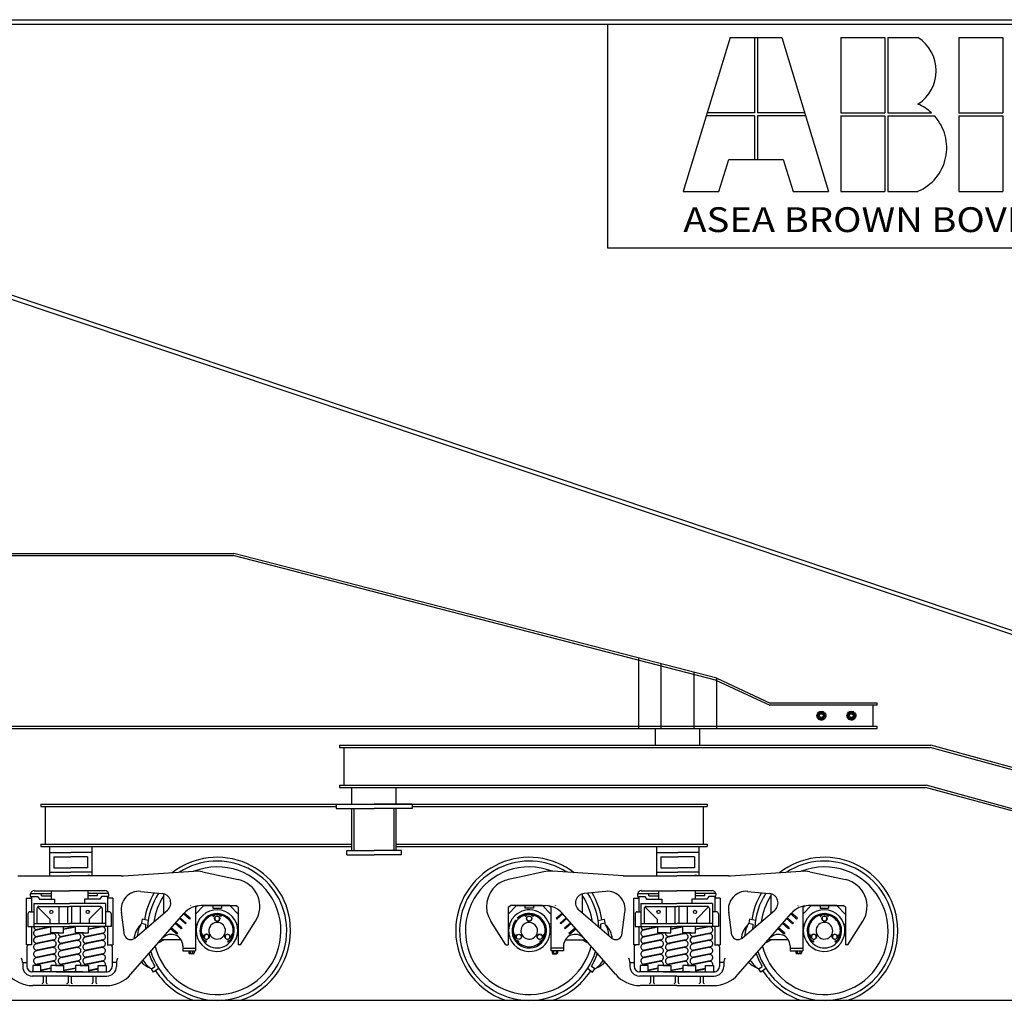
# Model space of a CAD drawing. Extents: x -112 to 5484, y -1460 to 2169.
# Drawn here: x 2329 to 2563, y 27 to 260 of the extents above; entities that cross this region are included whole.
import ezdxf
from ezdxf.enums import TextEntityAlignment as Align

# ---------------------------------------------------------------- set-up
doc = ezdxf.new("R2010")
doc.units = 0
doc.header["$LTSCALE"] = 10
doc.header["$MEASUREMENT"] = 0
for name, color, linetype in [('BODY-S', 32, 'CONTINUOUS'), ('BODY-V', 1, 'CONTINUOUS'), ('BODY-W', 7, 'CONTINUOUS'), ('BODY-X', 40, 'CONTINUOUS'), ('BOLSTER', 40, 'CONTINUOUS'), ('CONSTRUCTION', 5, 'CONTINUOUS'), ('END-SILL', 7, 'CONTINUOUS'), ('RAIL', 7, 'CONTINUOUS'), ('SIGN', 1, 'CONTINUOUS'), ('TRUCK', 7, 'CONTINUOUS'), ('WHEEL-33', 7, 'CONTINUOUS')]:
    doc.layers.add(name, color=color, linetype=linetype)

# ---------------------------------------------------------------- blocks, each defined once
blk = doc.blocks.new('WNUT-HEX-HALF-INCH-FACE-VIEW')
at = {"layer": 'END-SILL'}
for p, q in [((-0.43, 0), (-0.22, 0.37)), ((-0.22, 0.37), (0.22, 0.37)), ((0.22, 0.37), (0.43, 0)), ((-0.22, -0.38), (-0.43, 0)), ((0.22, -0.38), (-0.22, -0.38)), ((0.43, 0), (0.22, -0.38))]:
    blk.add_line(p, q, dxfattribs=at)
for radius, start, end in [(0.531, 139.2943, 319.3605), (0.531, 321.5181, 137.1367), (0.375, 139.2803, 319.3746), (0.375, 322.4319, 136.223), (0.25, 139.328, 319.3268), (0.228, 142.9645, 180), (0.25, 323.9154, 134.7394), (0.225, 323.9735, 136.8466), (0.228, 180, 319.8543)]:
    blk.add_arc((0, 0), radius, start, end, dxfattribs=at)

msp = doc.modelspace()

# ---------------------------------------------------------------- linework, layer by layer
at = {"layer": 'BODY-S'}
for p, q in [((2112.15, 259.82), (2636.18, 259.74)), ((2113.15, 258.82), (2636.18, 258.74)), ((2602.33, 101.32), (2256.15, 217.32)), ((2602.33, 102.32), (2256.35, 218.31))]:
    msp.add_line(p, q, dxfattribs=at)
at = {"layer": 'BODY-V'}
for p, q in [((2480.14, 87.72), (2480.14, 91.72)), ((2490.64, 87.72), (2490.64, 91.72)), ((2405.21, 87.72), (2545.39, 87.72)), ((2405.21, 87.72), (2405.21, 87.22)), ((2405.21, 87.22), (2545.24, 87.22)), ((2406.21, 87.22), (2406.21, 78.22)), ((2596.24, 73.22), (2545.24, 87.22)), ((2596.39, 73.72), (2545.39, 87.72)), ((2405.21, 78.22), (2544.32, 78.22)), ((2405.21, 78.22), (2405.21, 77.72)), ((2405.21, 77.72), (2544.17, 77.72)), ((2595.6, 63.72), (2544.17, 77.72)), ((2595.32, 64.22), (2544.32, 78.22))]:
    msp.add_line(p, q, dxfattribs=at)
at = {"layer": 'BODY-W'}
for p, q in [((2248.75, 133.22), (2380.11, 133.22)), ((2494.62, 103.59), (2380.11, 133.22)), ((2248.83, 132.72), (2380.04, 132.72)), ((2494.62, 103.07), (2379.98, 132.74)), ((2476.16, 91.72), (2476.16, 108.36)), ((2481.47, 91.72), (2481.47, 106.99)), ((2489.31, 91.72), (2489.31, 104.96)), ((2494.41, 103.13), (2507.23, 97.22)), ((2494.62, 103.59), (2507.34, 97.72)), ((2494.62, 91.72), (2494.62, 103.59)), ((2532.7, 97.22), (2507.23, 97.22)), ((2532.7, 97.72), (2507.34, 97.72)), ((2531.7, 92.22), (2531.7, 97.22)), ((2532.7, 97.22), (2532.7, 97.72)), ((2318.41, 92.22), (2532.7, 92.22)), ((2318.6, 91.72), (2446.23, 91.72)), ((2446.23, 91.72), (2532.7, 91.72)), ((2532.7, 91.72), (2532.7, 92.22))]:
    msp.add_line(p, q, dxfattribs=at)
at = {"layer": 'BODY-X'}
for p, q in [((2334.39, 73.72), (2492.39, 73.72)), ((2334.39, 73.72), (2334.39, 73.22)), ((2334.39, 73.22), (2404.39, 73.22)), ((2335.39, 73.22), (2335.39, 64.22)), ((2422.39, 73.22), (2492.39, 73.22)), ((2491.39, 73.22), (2491.39, 64.22)), ((2492.39, 73.72), (2492.39, 73.22)), ((2334.39, 64.22), (2408.14, 64.22)), ((2334.39, 64.22), (2334.39, 63.72)), ((2334.39, 63.72), (2408.14, 63.72)), ((2418.64, 64.22), (2492.39, 64.22)), ((2418.64, 63.72), (2492.39, 63.72)), ((2492.39, 64.22), (2492.39, 63.72))]:
    msp.add_line(p, q, dxfattribs=at)
at = {"layer": 'BOLSTER'}
for p, q in [((2408.14, 73.72), (2408.14, 77.81)), ((2418.64, 73.72), (2418.64, 77.81)), ((2404.39, 73.72), (2413.39, 73.72)), ((2404.39, 73.72), (2404.39, 72.72)), ((2404.39, 72.72), (2413.39, 72.72)), ((2408.14, 62.72), (2408.14, 72.72)), ((2408.64, 62.72), (2408.64, 72.72)), ((2422.39, 73.72), (2413.39, 73.72)), ((2422.39, 72.72), (2413.39, 72.72)), ((2418.14, 62.72), (2418.14, 72.72)), ((2418.64, 62.72), (2418.64, 72.72)), ((2422.39, 73.72), (2422.39, 72.72)), ((2336.44, 63.72), (2336.44, 56.72)), ((2346.44, 63.72), (2346.44, 56.72)), ((2480.39, 63.72), (2480.39, 56.72)), ((2490.39, 63.72), (2490.39, 56.72)), ((2336.44, 62.24), (2341.44, 62.24)), ((2337.44, 61.24), (2337.44, 58.61)), ((2337.44, 61.24), (2341.44, 61.24)), ((2346.44, 62.24), (2341.44, 62.24)), ((2345.44, 61.24), (2341.44, 61.24)), ((2345.44, 61.24), (2345.44, 58.61)), ((2406.89, 62.72), (2413.39, 62.72)), ((2406.89, 61.72), (2406.89, 62.72)), ((2406.89, 61.72), (2413.39, 61.72)), ((2419.89, 62.72), (2413.39, 62.72)), ((2419.89, 61.72), (2413.39, 61.72)), ((2419.89, 61.72), (2419.89, 62.72)), ((2480.39, 62.24), (2485.39, 62.24)), ((2481.39, 61.24), (2485.39, 61.24)), ((2481.39, 61.24), (2481.39, 58.61)), ((2490.39, 62.24), (2485.39, 62.24)), ((2489.39, 61.24), (2485.39, 61.24)), ((2489.39, 61.24), (2489.39, 58.61)), ((2337.44, 58.61), (2341.44, 58.61)), ((2345.44, 58.61), (2341.44, 58.61)), ((2481.39, 58.61), (2485.39, 58.61)), ((2489.39, 58.61), (2485.39, 58.61)), ((2336.44, 57.61), (2341.44, 57.61)), ((2346.44, 57.61), (2341.44, 57.61)), ((2480.39, 57.61), (2485.39, 57.61)), ((2490.39, 57.61), (2485.39, 57.61))]:
    msp.add_line(p, q, dxfattribs=at)
for centre, radius, start, end in [((2345.73, 55.84), 1.04, 61.295, 118.705), ((2345.73, 56.86), 0.511, 344.6097, 348.2507), ((2489.67, 55.84), 1.04, 61.295, 118.705), ((2489.67, 56.86), 0.511, 344.6097, 348.2507)]:
    msp.add_arc(centre, radius, start, end, dxfattribs=at)
at = {"layer": 'RAIL'}
msp.add_line((1366.99, 27.22), (2767.45, 27.22), dxfattribs=at)
at = {"layer": 'SIGN'}
for p, q in [((2468.74, 258.82), (2468.74, 205.67)), ((2497.83, 255.59), (2486.7, 219.1)), ((2497.83, 255.59), (2510.04, 255.59)), ((2503.58, 255.59), (2503.58, 237.7)), ((2504.3, 255.59), (2504.3, 237.7)), ((2510.04, 255.59), (2521.17, 219.1)), ((2524.05, 255.59), (2524.05, 237.7)), ((2524.05, 255.59), (2534.46, 255.59)), ((2534.46, 255.59), (2534.46, 237.7)), ((2535.18, 255.59), (2535.18, 237.7)), ((2535.18, 255.59), (2542.36, 255.59)), ((2552.06, 255.59), (2562.47, 255.59)), ((2552.06, 255.59), (2552.06, 237.7)), ((2562.47, 255.59), (2562.47, 237.7)), ((2503.58, 236.99), (2492.16, 236.99)), ((2503.58, 237.7), (2492.38, 237.7)), ((2503.58, 236.99), (2503.58, 226.64)), ((2515.5, 237.7), (2504.3, 237.7)), ((2515.72, 236.99), (2504.3, 236.99)), ((2504.3, 236.99), (2504.3, 226.64)), ((2524.05, 237.7), (2534.46, 237.7)), ((2524.05, 236.99), (2534.46, 236.99)), ((2524.05, 236.99), (2524.05, 219.1)), ((2534.46, 236.99), (2534.46, 219.1)), ((2535.18, 237.7), (2545.57, 237.7)), ((2535.18, 236.99), (2546.28, 236.99)), ((2535.18, 236.99), (2535.18, 219.1)), ((2552.06, 237.7), (2562.47, 237.7)), ((2552.06, 236.99), (2562.47, 236.99)), ((2552.06, 236.99), (2552.06, 219.1)), ((2562.47, 236.99), (2562.47, 219.1)), ((2495.14, 219.1), (2497.47, 226.64)), ((2497.47, 226.64), (2510.4, 226.64)), ((2510.4, 226.64), (2512.73, 219.1)), ((2486.7, 219.1), (2495.14, 219.1)), ((2512.73, 219.1), (2521.17, 219.1)), ((2524.05, 219.1), (2534.46, 219.1)), ((2535.18, 219.1), (2542.36, 219.1)), ((2552.06, 219.1), (2562.47, 219.1)), ((2468.74, 205.67), (2602.33, 205.67))]:
    msp.add_line(p, q, dxfattribs=at)
for centre, radius, start, end in [((2537.27, 247.69), 9.4, 302.7791, 57.2209), ((2537.93, 229.45), 11.25, 47.2382, 66.8274), ((2537.93, 229.45), 11.25, 293.1726, 42.0933)]:
    msp.add_arc(centre, radius, start, end, dxfattribs=at)
at = {"layer": 'TRUCK'}
for p, q in [((2328.92, 56.72), (2341.16, 56.72)), ((2353.41, 56.72), (2341.16, 56.72)), ((2353.92, 56.74), (2370.58, 57.83)), ((2372.73, 57.67), (2381.17, 55.84)), ((2447.86, 56.42), (2445.15, 55.84)), ((2453.6, 57.67), (2447.86, 56.42)), ((2472.41, 56.74), (2455.75, 57.83)), ((2472.92, 56.72), (2485.16, 56.72)), ((2497.41, 56.72), (2485.16, 56.72)), ((2497.92, 56.74), (2514.58, 57.83)), ((2516.73, 57.67), (2525.17, 55.84)), ((2330.91, 51.47), (2330.91, 40.37)), ((2330.91, 51.47), (2332.17, 51.47)), ((2331.87, 52.52), (2336.83, 52.52)), ((2331.9, 51.86), (2333.57, 51.86)), ((2332.17, 51.47), (2332.17, 48.22)), ((2332.75, 53.22), (2341.16, 53.22)), ((2333.57, 51.86), (2334, 51.21)), ((2334.52, 52.01), (2334.52, 52.52)), ((2334.52, 52.01), (2336.83, 52.01)), ((2336.83, 53.22), (2336.83, 51.21)), ((2349.57, 53.22), (2341.16, 53.22)), ((2345.49, 53.22), (2345.49, 51.21)), ((2350.45, 52.52), (2345.49, 52.52)), ((2347.8, 52.01), (2345.49, 52.01)), ((2347.8, 52.01), (2347.8, 52.52)), ((2348.76, 51.86), (2348.32, 51.21)), ((2350.43, 51.86), (2348.76, 51.86)), ((2350.16, 51.47), (2350.16, 48.22)), ((2351.41, 51.47), (2350.16, 51.47)), ((2351.41, 51.47), (2351.41, 40.37)), ((2357.97, 53.05), (2363.15, 52.54)), ((2363.53, 47.86), (2363.53, 52.53)), ((2462.8, 47.86), (2462.8, 52.53)), ((2468.35, 53.05), (2463.18, 52.54)), ((2474.91, 51.47), (2474.91, 40.37)), ((2474.91, 51.47), (2476.17, 51.47)), ((2475.87, 52.52), (2480.83, 52.52)), ((2475.9, 51.86), (2477.57, 51.86)), ((2476.17, 51.47), (2476.17, 48.22)), ((2476.75, 53.22), (2485.16, 53.22)), ((2477.57, 51.86), (2478, 51.21)), ((2478.52, 52.01), (2478.52, 52.52)), ((2478.52, 52.01), (2480.83, 52.01)), ((2480.83, 53.22), (2480.83, 51.21)), ((2493.57, 53.22), (2485.16, 53.22)), ((2489.49, 53.22), (2489.49, 51.21)), ((2494.45, 52.52), (2489.49, 52.52)), ((2491.8, 52.01), (2489.49, 52.01)), ((2491.8, 52.01), (2491.8, 52.52)), ((2492.76, 51.86), (2492.32, 51.21)), ((2494.43, 51.86), (2492.76, 51.86)), ((2494.16, 51.47), (2494.16, 48.22)), ((2495.41, 51.47), (2494.16, 51.47)), ((2495.41, 51.47), (2495.41, 40.37)), ((2501.97, 53.05), (2507.15, 52.54)), ((2507.53, 47.86), (2507.53, 52.53)), ((2332.66, 50.22), (2332.66, 44.72)), ((2332.66, 50.22), (2341.16, 50.22)), ((2336.5, 46.47), (2333.6, 49.37)), ((2333.91, 49.47), (2341.16, 49.47)), ((2334, 51.21), (2337.61, 51.21)), ((2337.61, 51.21), (2337.61, 50.17)), ((2338.66, 49.47), (2338.66, 45.47)), ((2340.66, 49.47), (2340.66, 45.47)), ((2349.66, 50.22), (2341.16, 50.22)), ((2348.41, 49.47), (2341.16, 49.47)), ((2341.66, 49.47), (2341.66, 45.47)), ((2343.66, 49.47), (2343.66, 45.47)), ((2344.72, 51.21), (2344.72, 50.17)), ((2348.32, 51.21), (2344.72, 51.21)), ((2345.83, 46.47), (2348.72, 49.37)), ((2349.66, 50.22), (2349.66, 44.72)), ((2369.93, 49.69), (2369.88, 49.66)), ((2369.88, 49.66), (2369.93, 49.69)), ((2371.04, 49.35), (2371.61, 49.69)), ((2371.04, 49.35), (2371.04, 38.94)), ((2371.07, 47.66), (2373.04, 49.69)), ((2379.14, 49.69), (2372.41, 49.69)), ((2373.05, 49.69), (2380.58, 49.69)), ((2375.15, 49.69), (2375.16, 49.04)), ((2375.16, 49.04), (2377.17, 49.04)), ((2377.17, 49.69), (2377.17, 49.04)), ((2381.13, 47.66), (2379.15, 49.69)), ((2381.15, 49.35), (2380.58, 49.69)), ((2381.15, 49.35), (2381.15, 40.35)), ((2445.17, 49.35), (2445.75, 49.69)), ((2445.17, 49.35), (2445.17, 40.35)), ((2445.2, 47.66), (2447.17, 49.69)), ((2453.28, 49.69), (2445.75, 49.69)), ((2447.18, 49.69), (2453.92, 49.69)), ((2449.15, 49.69), (2449.16, 49.04)), ((2451.17, 49.04), (2449.16, 49.04)), ((2451.17, 49.69), (2451.17, 49.04)), ((2455.26, 47.66), (2453.28, 49.69)), ((2455.28, 49.35), (2454.71, 49.69)), ((2455.28, 49.35), (2455.28, 38.94)), ((2456.44, 49.66), (2456.39, 49.69)), ((2456.39, 49.69), (2456.44, 49.66)), ((2476.66, 50.22), (2476.66, 44.72)), ((2476.66, 50.22), (2485.16, 50.22)), ((2480.5, 46.47), (2477.6, 49.37)), ((2477.91, 49.47), (2485.16, 49.47)), ((2478, 51.21), (2481.61, 51.21)), ((2481.61, 51.21), (2481.61, 50.17)), ((2482.66, 49.47), (2482.66, 45.47)), ((2484.66, 49.47), (2484.66, 45.47)), ((2493.66, 50.22), (2485.16, 50.22)), ((2492.41, 49.47), (2485.16, 49.47)), ((2485.66, 49.47), (2485.66, 45.47)), ((2487.66, 49.47), (2487.66, 45.47)), ((2488.72, 51.21), (2488.72, 50.17)), ((2492.32, 51.21), (2488.72, 51.21)), ((2489.83, 46.47), (2492.72, 49.37)), ((2493.66, 50.22), (2493.66, 44.72)), ((2513.93, 49.69), (2513.88, 49.66)), ((2513.88, 49.66), (2513.93, 49.69)), ((2515.04, 49.35), (2515.61, 49.69)), ((2515.04, 49.35), (2515.04, 38.94)), ((2515.07, 47.66), (2517.04, 49.69)), ((2523.14, 49.69), (2516.41, 49.69)), ((2517.05, 49.69), (2524.58, 49.69)), ((2519.15, 49.69), (2519.16, 49.04)), ((2519.16, 49.04), (2521.17, 49.04)), ((2521.17, 49.69), (2521.17, 49.04)), ((2525.13, 47.66), (2523.15, 49.69)), ((2525.15, 49.35), (2524.58, 49.69)), ((2525.15, 49.35), (2525.15, 40.35)), ((2331.29, 47.72), (2331.29, 44.72)), ((2331.79, 48.22), (2332.66, 48.22)), ((2333.41, 48.97), (2333.41, 45.47)), ((2348.91, 48.97), (2348.91, 45.47)), ((2350.54, 48.22), (2349.66, 48.22)), ((2351.04, 47.72), (2351.04, 44.72)), ((2354.23, 42.69), (2353.47, 48.14)), ((2355.73, 33.38), (2368.26, 47.8)), ((2356.64, 41.97), (2364.39, 48.59)), ((2368.8, 45.55), (2367.38, 46.78)), ((2369.59, 46.49), (2368.18, 47.71)), ((2369.75, 46.68), (2368.35, 47.9)), ((2456.57, 46.68), (2457.98, 47.9)), ((2456.74, 46.49), (2458.14, 47.71)), ((2457.52, 45.55), (2458.95, 46.78)), ((2470.6, 33.38), (2458.07, 47.8)), ((2469.68, 41.97), (2461.94, 48.59)), ((2472.1, 42.69), (2472.85, 48.14)), ((2475.29, 47.72), (2475.29, 44.72)), ((2475.79, 48.22), (2476.66, 48.22)), ((2477.41, 48.97), (2477.41, 45.47)), ((2492.91, 48.97), (2492.91, 45.47)), ((2494.54, 48.22), (2493.66, 48.22)), ((2495.04, 47.72), (2495.04, 44.72)), ((2498.23, 42.69), (2497.47, 48.14)), ((2499.73, 33.38), (2512.26, 47.8)), ((2500.64, 41.97), (2508.39, 48.59)), ((2512.8, 45.55), (2511.38, 46.78)), ((2513.59, 46.49), (2512.18, 47.71)), ((2513.75, 46.68), (2512.35, 47.9)), ((2331.29, 44.72), (2341.16, 44.72)), ((2332.17, 44.72), (2332.17, 40.37)), ((2332.66, 45.47), (2341.16, 45.47)), ((2336.69, 44.56), (2333.31, 43.86)), ((2336.63, 44.65), (2333.45, 44)), ((2336.5, 46.47), (2336.5, 45.47)), ((2336.7, 43.22), (2336.7, 44.47)), ((2342.49, 44.65), (2339.76, 44.1)), ((2342.55, 44.56), (2339.76, 43.98)), ((2339.76, 43.22), (2339.76, 44.47)), ((2349.66, 45.47), (2341.16, 45.47)), ((2351.04, 44.72), (2341.16, 44.72)), ((2342.57, 43.22), (2342.57, 44.47)), ((2348.68, 44.72), (2345.62, 44.1)), ((2348.87, 44.66), (2345.62, 43.99)), ((2345.62, 43.22), (2345.62, 44.47)), ((2345.83, 46.47), (2345.83, 45.47)), ((2350.16, 44.72), (2350.16, 40.37)), ((2366.75, 43.12), (2365.29, 44.39)), ((2367.64, 44.18), (2366.22, 45.42)), ((2367.81, 44.37), (2366.38, 45.61)), ((2368.64, 45.36), (2367.21, 46.6)), ((2367.8, 44.38), (2367.64, 44.18)), ((2368.8, 45.55), (2368.64, 45.36)), ((2369.75, 46.68), (2369.59, 46.49)), ((2371.1, 45.38), (2371.41, 45.27)), ((2380.83, 45.21), (2381.15, 45.34)), ((2381.7, 40.35), (2385.29, 46.01)), ((2444.62, 40.35), (2441.04, 46.01)), ((2445.5, 45.21), (2445.17, 45.34)), ((2455.23, 45.38), (2454.92, 45.27)), ((2456.58, 46.68), (2456.74, 46.49)), ((2457.53, 45.55), (2457.69, 45.36)), ((2457.69, 45.36), (2459.11, 46.6)), ((2458.52, 44.37), (2459.94, 45.61)), ((2458.52, 44.38), (2458.68, 44.18)), ((2458.68, 44.18), (2460.11, 45.42)), ((2459.58, 43.12), (2461.03, 44.39)), ((2475.29, 44.72), (2485.16, 44.72)), ((2476.17, 44.72), (2476.17, 40.37)), ((2476.66, 45.47), (2485.16, 45.47)), ((2480.69, 44.56), (2477.31, 43.86)), ((2480.63, 44.65), (2477.45, 44)), ((2480.5, 46.47), (2480.5, 45.47)), ((2480.7, 43.22), (2480.7, 44.47)), ((2486.49, 44.65), (2483.76, 44.1)), ((2486.55, 44.56), (2483.76, 43.98)), ((2483.76, 43.22), (2483.76, 44.47)), ((2493.66, 45.47), (2485.16, 45.47)), ((2495.04, 44.72), (2485.16, 44.72)), ((2486.57, 43.22), (2486.57, 44.47)), ((2492.68, 44.72), (2489.62, 44.1)), ((2492.87, 44.66), (2489.62, 43.99)), ((2489.62, 43.22), (2489.62, 44.47)), ((2489.83, 46.47), (2489.83, 45.47)), ((2494.16, 44.72), (2494.16, 40.37)), ((2510.75, 43.12), (2509.29, 44.39)), ((2511.64, 44.18), (2510.22, 45.42)), ((2511.81, 44.37), (2510.38, 45.61)), ((2512.64, 45.36), (2511.21, 46.6)), ((2511.8, 44.38), (2511.64, 44.18)), ((2512.8, 45.55), (2512.64, 45.36)), ((2513.75, 46.68), (2513.59, 46.49)), ((2515.1, 45.38), (2515.41, 45.27)), ((2524.83, 45.21), (2525.15, 45.34)), ((2525.7, 40.35), (2529.29, 46.01)), ((2333.27, 44), (2333.59, 43.93)), ((2337.11, 43.02), (2333.27, 42.22)), ((2333.28, 42.37), (2333.61, 42.31)), ((2337.39, 43.18), (2333.46, 42.38)), ((2338.63, 43.22), (2336.7, 43.22)), ((2336.98, 43.09), (2337.29, 43.03)), ((2337.83, 43.22), (2339.76, 43.22)), ((2342.95, 43.02), (2339.11, 42.22)), ((2339.12, 42.37), (2339.45, 42.31)), ((2343.23, 43.18), (2339.3, 42.38)), ((2344.49, 43.22), (2342.57, 43.22)), ((2342.82, 43.09), (2343.13, 43.03)), ((2343.7, 43.22), (2345.62, 43.22)), ((2348.79, 43.02), (2344.95, 42.22)), ((2344.96, 42.37), (2345.29, 42.31)), ((2349.07, 43.18), (2345.14, 42.38)), ((2348.66, 43.09), (2348.97, 43.03)), ((2366.59, 42.93), (2365.13, 44.2)), ((2366.75, 43.12), (2366.59, 42.93)), ((2459.58, 43.12), (2459.74, 42.93)), ((2459.74, 42.93), (2461.19, 44.2)), ((2477.27, 44), (2477.59, 43.93)), ((2481.11, 43.02), (2477.27, 42.22)), ((2477.28, 42.37), (2477.61, 42.31)), ((2481.39, 43.18), (2477.46, 42.38)), ((2482.63, 43.22), (2480.7, 43.22)), ((2480.98, 43.09), (2481.29, 43.03)), ((2481.83, 43.22), (2483.76, 43.22)), ((2486.95, 43.02), (2483.11, 42.22)), ((2483.12, 42.37), (2483.45, 42.31)), ((2487.23, 43.18), (2483.3, 42.38)), ((2488.49, 43.22), (2486.57, 43.22)), ((2486.82, 43.09), (2487.13, 43.03)), ((2487.7, 43.22), (2489.62, 43.22)), ((2492.79, 43.02), (2488.95, 42.22)), ((2488.96, 42.37), (2489.29, 42.31)), ((2493.07, 43.18), (2489.14, 42.38)), ((2492.66, 43.09), (2492.97, 43.03)), ((2510.59, 42.93), (2509.13, 44.2)), ((2510.75, 43.12), (2510.59, 42.93)), ((2332.17, 40.37), (2330.91, 40.37)), ((2331.05, 39.87), (2331.05, 35.22)), ((2332.25, 40.37), (2331.53, 40.37)), ((2333.28, 40.73), (2333.61, 40.67)), ((2337.19, 41.38), (2333.31, 40.58)), ((2337.19, 39.74), (2333.31, 38.94)), ((2337.36, 41.53), (2333.43, 40.73)), ((2337.39, 41.54), (2333.46, 40.74)), ((2337.39, 39.9), (2333.46, 39.1)), ((2336.98, 41.45), (2337.29, 41.39)), ((2336.98, 39.81), (2337.29, 39.75)), ((2339.11, 40.74), (2339.52, 40.65)), ((2343.03, 41.38), (2339.15, 40.58)), ((2343.03, 39.74), (2339.15, 38.94)), ((2339.47, 40.77), (2339.27, 40.73)), ((2343.23, 41.54), (2339.3, 40.74)), ((2343.23, 39.9), (2339.3, 39.1)), ((2342.82, 41.45), (2343.13, 41.39)), ((2342.82, 39.81), (2343.13, 39.75)), ((2344.96, 40.73), (2345.29, 40.67)), ((2348.87, 41.38), (2344.99, 40.58)), ((2348.87, 39.74), (2344.99, 38.94)), ((2349.04, 41.53), (2345.11, 40.73)), ((2349.07, 41.54), (2345.14, 40.74)), ((2349.07, 39.9), (2345.14, 39.1)), ((2348.66, 41.45), (2348.97, 41.39)), ((2348.66, 39.81), (2348.97, 39.75)), ((2350.07, 40.37), (2350.79, 40.37)), ((2350.16, 40.37), (2351.41, 40.37)), ((2351.28, 39.87), (2351.28, 35.22)), ((2363.62, 41.59), (2362.24, 40.85)), ((2367.54, 41.58), (2362.86, 41.59)), ((2368.04, 40.12), (2368.04, 38.94)), ((2381.7, 40.35), (2381.15, 40.35)), ((2444.62, 40.35), (2445.17, 40.35)), ((2458.28, 40.12), (2458.28, 38.94)), ((2458.79, 41.58), (2463.46, 41.59)), ((2462.71, 41.59), (2464.08, 40.85)), ((2476.17, 40.37), (2474.91, 40.37)), ((2475.05, 39.87), (2475.05, 35.22)), ((2476.25, 40.37), (2475.53, 40.37)), ((2477.28, 40.73), (2477.61, 40.67)), ((2481.19, 41.38), (2477.31, 40.58)), ((2481.19, 39.74), (2477.31, 38.94)), ((2481.36, 41.53), (2477.43, 40.73)), ((2481.39, 41.54), (2477.46, 40.74)), ((2481.39, 39.9), (2477.46, 39.1)), ((2480.98, 41.45), (2481.29, 41.39)), ((2480.98, 39.81), (2481.29, 39.75)), ((2483.11, 40.74), (2483.52, 40.65)), ((2487.03, 41.38), (2483.15, 40.58)), ((2487.03, 39.74), (2483.15, 38.94)), ((2483.47, 40.77), (2483.27, 40.73)), ((2487.23, 41.54), (2483.3, 40.74)), ((2487.23, 39.9), (2483.3, 39.1)), ((2486.82, 41.45), (2487.13, 41.39)), ((2486.82, 39.81), (2487.13, 39.75)), ((2488.96, 40.73), (2489.29, 40.67)), ((2492.87, 41.38), (2488.99, 40.58)), ((2492.87, 39.74), (2488.99, 38.94)), ((2493.04, 41.53), (2489.11, 40.73)), ((2493.07, 41.54), (2489.14, 40.74)), ((2493.07, 39.9), (2489.14, 39.1)), ((2492.66, 41.45), (2492.97, 41.39)), ((2492.66, 39.81), (2492.97, 39.75)), ((2494.07, 40.37), (2494.79, 40.37)), ((2494.16, 40.37), (2495.41, 40.37)), ((2495.28, 39.87), (2495.28, 35.22)), ((2507.62, 41.59), (2506.24, 40.85)), ((2511.54, 41.58), (2506.86, 41.59)), ((2512.04, 40.12), (2512.04, 38.94)), ((2525.7, 40.35), (2525.15, 40.35)), ((2333.28, 39.09), (2333.61, 39.03)), ((2333.28, 37.45), (2333.61, 37.39)), ((2337.19, 38.1), (2333.31, 37.3)), ((2337.39, 38.26), (2333.46, 37.46)), ((2336.98, 38.17), (2337.29, 38.11)), ((2339.12, 39.09), (2339.45, 39.03)), ((2339.12, 37.45), (2339.45, 37.39)), ((2343.03, 38.1), (2339.15, 37.3)), ((2343.23, 38.26), (2339.3, 37.46)), ((2342.82, 38.17), (2343.13, 38.11)), ((2344.96, 39.09), (2345.29, 39.03)), ((2344.96, 37.45), (2345.29, 37.39)), ((2348.87, 38.1), (2344.99, 37.3)), ((2349.07, 38.26), (2345.14, 37.46)), ((2348.66, 38.17), (2348.97, 38.11)), ((2368.04, 39.58), (2371.04, 39.58)), ((2368.04, 38.94), (2371.04, 38.94)), ((2369.43, 38.94), (2369.43, 38.38)), ((2370.55, 38.31), (2369.58, 38.31)), ((2370.55, 38.28), (2369.58, 38.28)), ((2369.66, 38.26), (2369.66, 38.31)), ((2370.41, 38.26), (2369.66, 38.26)), ((2370.41, 38.23), (2369.66, 38.23)), ((2369.73, 38.94), (2369.73, 38.37)), ((2370.36, 38.94), (2370.36, 38.37)), ((2370.41, 38.31), (2370.41, 38.26)), ((2370.72, 38.94), (2370.72, 38.38)), ((2458.28, 39.58), (2455.28, 39.58)), ((2458.28, 38.94), (2455.28, 38.94)), ((2455.61, 38.94), (2455.61, 38.38)), ((2455.77, 38.31), (2456.75, 38.31)), ((2455.77, 38.28), (2456.75, 38.28)), ((2455.91, 38.31), (2455.91, 38.26)), ((2455.91, 38.26), (2456.67, 38.26)), ((2455.91, 38.23), (2456.67, 38.23)), ((2455.96, 38.94), (2455.96, 38.37)), ((2456.59, 38.94), (2456.59, 38.37)), ((2456.67, 38.26), (2456.67, 38.31)), ((2456.9, 38.94), (2456.9, 38.38)), ((2477.28, 39.09), (2477.61, 39.03)), ((2477.28, 37.45), (2477.61, 37.39)), ((2481.19, 38.1), (2477.31, 37.3)), ((2481.39, 38.26), (2477.46, 37.46)), ((2480.98, 38.17), (2481.29, 38.11)), ((2483.12, 39.09), (2483.45, 39.03)), ((2483.12, 37.45), (2483.45, 37.39)), ((2487.03, 38.1), (2483.15, 37.3)), ((2487.23, 38.26), (2483.3, 37.46)), ((2486.82, 38.17), (2487.13, 38.11)), ((2488.96, 39.09), (2489.29, 39.03)), ((2488.96, 37.45), (2489.29, 37.39)), ((2492.87, 38.1), (2488.99, 37.3)), ((2493.07, 38.26), (2489.14, 37.46)), ((2492.66, 38.17), (2492.97, 38.11)), ((2512.04, 39.58), (2515.04, 39.58)), ((2512.04, 38.94), (2515.04, 38.94)), ((2513.43, 38.94), (2513.43, 38.38)), ((2514.55, 38.31), (2513.58, 38.31)), ((2514.55, 38.28), (2513.58, 38.28)), ((2513.66, 38.26), (2513.66, 38.31)), ((2514.41, 38.26), (2513.66, 38.26)), ((2514.41, 38.23), (2513.66, 38.23)), ((2513.73, 38.94), (2513.73, 38.37)), ((2514.36, 38.94), (2514.36, 38.37)), ((2514.41, 38.31), (2514.41, 38.26)), ((2514.72, 38.94), (2514.72, 38.38)), ((2330.05, 36.22), (2331.05, 36.22)), ((2330.05, 36.22), (2330.05, 35.22)), ((2334.37, 35.47), (2332.44, 35.47)), ((2332.44, 35.47), (2332.44, 34.22)), ((2333.28, 35.81), (2333.61, 35.75)), ((2337.19, 36.46), (2333.31, 35.66)), ((2337.39, 36.62), (2333.46, 35.82)), ((2334.37, 33.97), (2334.37, 35.47)), ((2336.7, 35.47), (2336.7, 34.22)), ((2338.63, 35.47), (2336.7, 35.47)), ((2336.98, 36.53), (2337.29, 36.47)), ((2337.83, 35.47), (2339.76, 35.47)), ((2339.12, 35.81), (2339.45, 35.75)), ((2343.03, 36.46), (2339.15, 35.66)), ((2343.23, 36.62), (2339.3, 35.82)), ((2339.76, 35.47), (2339.76, 34.22)), ((2342.57, 35.47), (2342.57, 34.22)), ((2344.49, 35.47), (2342.57, 35.47)), ((2342.82, 36.53), (2343.13, 36.47)), ((2343.7, 35.47), (2345.62, 35.47)), ((2344.96, 35.81), (2345.29, 35.75)), ((2348.87, 36.46), (2344.99, 35.66)), ((2349.07, 36.62), (2345.14, 35.82)), ((2345.62, 35.47), (2345.62, 34.22)), ((2347.96, 35.47), (2349.88, 35.47)), ((2347.96, 33.97), (2347.96, 35.47)), ((2348.66, 36.53), (2348.97, 36.47)), ((2349.88, 35.47), (2349.88, 34.22)), ((2352.28, 36.22), (2351.28, 36.22)), ((2352.28, 36.22), (2352.28, 35.22)), ((2474.05, 36.22), (2475.05, 36.22)), ((2474.05, 36.22), (2474.05, 35.22)), ((2478.37, 35.47), (2476.44, 35.47)), ((2476.44, 35.47), (2476.44, 34.22)), ((2477.28, 35.81), (2477.61, 35.75)), ((2481.19, 36.46), (2477.31, 35.66)), ((2481.39, 36.62), (2477.46, 35.82)), ((2478.37, 33.97), (2478.37, 35.47)), ((2480.7, 35.47), (2480.7, 34.22)), ((2482.63, 35.47), (2480.7, 35.47)), ((2480.98, 36.53), (2481.29, 36.47)), ((2481.83, 35.47), (2483.76, 35.47)), ((2483.12, 35.81), (2483.45, 35.75)), ((2487.03, 36.46), (2483.15, 35.66)), ((2487.23, 36.62), (2483.3, 35.82)), ((2483.76, 35.47), (2483.76, 34.22)), ((2486.57, 35.47), (2486.57, 34.22)), ((2488.49, 35.47), (2486.57, 35.47)), ((2486.82, 36.53), (2487.13, 36.47)), ((2487.7, 35.47), (2489.62, 35.47)), ((2488.96, 35.81), (2489.29, 35.75)), ((2492.87, 36.46), (2488.99, 35.66)), ((2493.07, 36.62), (2489.14, 35.82)), ((2489.62, 35.47), (2489.62, 34.22)), ((2491.96, 35.47), (2493.88, 35.47)), ((2491.96, 33.97), (2491.96, 35.47)), ((2492.66, 36.53), (2492.97, 36.47)), ((2493.88, 35.47), (2493.88, 34.22)), ((2496.28, 36.22), (2495.28, 36.22)), ((2496.28, 36.22), (2496.28, 35.22)), ((2332.15, 34), (2332.19, 33.97)), ((2338.47, 33.97), (2332.3, 33.97)), ((2341.16, 32.97), (2332.3, 32.97)), ((2339.41, 33.97), (2333.41, 33.97)), ((2336.7, 34.84), (2334.37, 34.36)), ((2336.7, 34.73), (2334.37, 34.24)), ((2334.92, 32.97), (2334.92, 31.47)), ((2335.64, 32.97), (2335.64, 31.47)), ((2337.99, 34), (2338.03, 33.97)), ((2338.01, 33.97), (2344.19, 33.97)), ((2344.31, 33.97), (2338.14, 33.97)), ((2342.57, 34.84), (2339.76, 34.31)), ((2342.57, 34.73), (2339.76, 34.21)), ((2340.81, 32.97), (2340.81, 31.47)), ((2341.16, 32.97), (2350.03, 32.97)), ((2341.51, 32.97), (2341.51, 31.47)), ((2342.91, 33.97), (2348.91, 33.97)), ((2343.85, 33.97), (2350.03, 33.97)), ((2347.96, 34.75), (2345.62, 34.28)), ((2347.96, 34.64), (2345.63, 34.16)), ((2346.68, 32.97), (2346.68, 31.47)), ((2347.4, 32.97), (2347.4, 31.47)), ((2350.17, 34), (2350.14, 33.97)), ((2476.15, 34), (2476.19, 33.97)), ((2482.47, 33.97), (2476.3, 33.97)), ((2485.16, 32.97), (2476.3, 32.97)), ((2483.41, 33.97), (2477.41, 33.97)), ((2480.7, 34.84), (2478.37, 34.36)), ((2480.7, 34.73), (2478.37, 34.24)), ((2478.92, 32.97), (2478.92, 31.47)), ((2479.64, 32.97), (2479.64, 31.47)), ((2481.99, 34), (2482.03, 33.97)), ((2482.01, 33.97), (2488.19, 33.97)), ((2488.31, 33.97), (2482.14, 33.97)), ((2486.57, 34.84), (2483.76, 34.31)), ((2486.57, 34.73), (2483.76, 34.21)), ((2484.81, 32.97), (2484.81, 31.47)), ((2485.16, 32.97), (2494.03, 32.97)), ((2485.51, 32.97), (2485.51, 31.47)), ((2486.91, 33.97), (2492.91, 33.97)), ((2487.85, 33.97), (2494.03, 33.97)), ((2491.96, 34.75), (2489.62, 34.28)), ((2491.96, 34.64), (2489.63, 34.16)), ((2490.68, 32.97), (2490.68, 31.47)), ((2491.4, 32.97), (2491.4, 31.47)), ((2494.17, 34), (2494.14, 33.97)), ((2341.16, 30.72), (2332.44, 30.72)), ((2341.16, 30.72), (2349.88, 30.72)), ((2485.16, 30.72), (2476.44, 30.72)), ((2485.16, 30.72), (2493.88, 30.72))]:
    msp.add_line(p, q, dxfattribs=at)
for points in [[(2376.72, 46.27), (2376.73, 46.9), (2376.18, 47.23), (2375.63, 46.92), (2375.62, 46.29), (2376.16, 45.96)], [(2449.61, 46.27), (2449.6, 46.9), (2450.14, 47.23), (2450.69, 46.92), (2450.7, 46.29), (2450.16, 45.96)], [(2520.72, 46.27), (2520.73, 46.9), (2520.18, 47.23), (2519.63, 46.92), (2519.62, 46.29), (2520.16, 45.96)], [(2373.68, 42.93), (2373.13, 42.62), (2373.12, 41.99), (2373.66, 41.66), (2374.21, 41.97), (2374.22, 42.6)], [(2378.09, 41.97), (2378.63, 41.65), (2379.19, 41.95), (2379.2, 42.58), (2378.65, 42.91), (2378.1, 42.6)], [(2448.23, 41.97), (2447.69, 41.65), (2447.14, 41.95), (2447.13, 42.58), (2447.67, 42.91), (2448.22, 42.6)], [(2452.64, 42.93), (2453.2, 42.62), (2453.21, 41.99), (2452.66, 41.66), (2452.11, 41.97), (2452.1, 42.6)], [(2517.68, 42.93), (2517.13, 42.62), (2517.12, 41.99), (2517.66, 41.66), (2518.21, 41.97), (2518.22, 42.6)], [(2522.09, 41.97), (2522.63, 41.65), (2523.19, 41.95), (2523.2, 42.58), (2522.65, 42.91), (2522.1, 42.6)]]:
    msp.add_lwpolyline(points, close=True, dxfattribs=at)
for centre, radius in [((2336.84, 48.19), 0.379), ((2345.49, 48.19), 0.379), ((2376.17, 46.59), 0.62), ((2450.15, 46.59), 0.62), ((2480.84, 48.19), 0.379), ((2489.49, 48.19), 0.379), ((2520.17, 46.59), 0.62), ((2373.67, 42.3), 0.62), ((2378.64, 42.28), 0.62), ((2447.68, 42.28), 0.62), ((2452.65, 42.3), 0.62), ((2517.67, 42.3), 0.62), ((2522.64, 42.28), 0.62)]:
    msp.add_circle(centre, radius, dxfattribs=at)
for centre, radius, start, end in [((2353.41, 64.47), 7.75, 270, 273.75), ((2371.08, 50.1), 7.75, 77.75, 93.75), ((2455.24, 50.1), 7.75, 86.25, 102.25), ((2472.92, 64.47), 7.75, 266.25, 270), ((2497.41, 64.47), 7.75, 270, 273.75), ((2515.08, 50.1), 7.75, 77.75, 93.75), ((2379.79, 49.49), 6.5, 327.667, 77.75), ((2446.53, 49.49), 6.5, 129.4212, 212.333), ((2446.53, 49.49), 6.5, 102.25, 129.4212), ((2523.79, 49.49), 6.5, 327.667, 77.75), ((2332.83, 52.23), 1, 91.344, 228.5544), ((2349.49, 52.23), 1, 311.4456, 88.656), ((2357.63, 48.85), 4.22, 85.293, 190.6363), ((2362.92, 50.3), 2.25, 310.55, 84.333), ((2463.4, 50.3), 2.25, 95.667, 229.45), ((2468.7, 48.85), 4.22, 349.3637, 94.707), ((2476.83, 52.23), 1, 91.344, 228.5544), ((2493.49, 52.23), 1, 311.4456, 88.656), ((2501.63, 48.85), 4.22, 85.293, 190.6363), ((2506.92, 50.3), 2.25, 310.55, 84.333), ((2333.91, 48.97), 0.5, 90, 180), ((2348.41, 48.97), 0.5, 0, 90), ((2372.41, 44.19), 5.5, 90, 139), ((2453.92, 44.19), 5.5, 41, 90), ((2477.91, 48.97), 0.5, 90, 180), ((2492.41, 48.97), 0.5, 0, 90), ((2516.41, 44.19), 5.5, 90, 139), ((2331.79, 47.72), 0.5, 90, 179.9953), ((2350.54, 47.72), 0.5, 0.0047, 90), ((2376.11, 43.74), 4.94, 324.8999, 324.5969), ((2376.16, 43.72), 4.08, 324.6679, 142.9936), ((2376.16, 43.72), 3.8, 103.0395, 142.9936), ((2375.27, 47.23), 0.103, 144.6403, 324.6403), ((2376.17, 46.59), 1.21, 90.5308, 144.6403), ((2376.17, 46.59), 1, 90.6401, 144.6403), ((2376.15, 46.59), 1.21, 35.3023, 89.4118), ((2376.15, 46.59), 1, 35.3023, 89.3024), ((2377.05, 47.23), 0.103, 215.3023, 35.3023), ((2376.16, 43.72), 3.8, 343.0395, 77.0025), ((2450.22, 43.74), 4.94, 134.0922, 310.9989), ((2450.16, 43.72), 4.08, 140.7448, 133.6902), ((2450.22, 43.74), 4.94, 310.9989, 134.0922), ((2450.16, 43.72), 4.08, 311.4009, 133.6902), ((2450.16, 43.72), 3.8, 102.9975, 133.7722), ((2449.28, 47.23), 0.103, 144.6977, 324.6977), ((2450.18, 46.59), 1.21, 90.5882, 144.6977), ((2450.18, 46.59), 1, 90.6976, 144.6977), ((2450.15, 46.59), 1.21, 35.3597, 89.4692), ((2450.15, 46.59), 1, 35.3597, 89.3599), ((2451.05, 47.23), 0.103, 215.3597, 35.3597), ((2450.16, 43.72), 3.8, 342.9975, 76.9605), ((2475.79, 47.72), 0.5, 90, 179.9953), ((2494.54, 47.72), 0.5, 0.0047, 90), ((2520.11, 43.74), 4.94, 324.8999, 324.5969), ((2520.16, 43.72), 4.08, 324.6679, 142.9936), ((2520.16, 43.72), 3.8, 103.0395, 142.9936), ((2519.27, 47.23), 0.103, 144.6403, 324.6403), ((2520.17, 46.59), 1.21, 90.5308, 144.6403), ((2520.17, 46.59), 1, 90.6401, 144.6403), ((2520.15, 46.59), 1.21, 35.3023, 89.4118), ((2520.15, 46.59), 1, 35.3023, 89.3024), ((2521.05, 47.23), 0.103, 215.3023, 35.3023), ((2520.16, 43.72), 3.8, 343.0395, 77.0025), ((2333.37, 44.75), 0.75, 181.8549, 276.4159), ((2336.45, 44.47), 0.25, 0, 90), ((2340.01, 44.47), 0.25, 90, 180), ((2342.32, 44.47), 0.25, 360, 90), ((2345.87, 44.47), 0.25, 90, 180), ((2348.95, 43.92), 0.75, 276.5775, 98.4573), ((2376.16, 43.72), 4.08, 142.9936, 324.4092), ((2376.16, 43.72), 3.8, 142.9936, 197.0025), ((2376.16, 43.72), 1.98, 142.9936, 323.8003), ((2376.16, 43.72), 1.98, 324.8414, 141.597), ((2450.16, 43.72), 3.8, 133.7722, 196.9605), ((2450.16, 43.72), 1.98, 134.9033, 310.1879), ((2450.16, 43.72), 1.98, 310.1879, 134.9033), ((2477.37, 44.75), 0.75, 181.8549, 276.4159), ((2480.45, 44.47), 0.25, 0, 90), ((2484.01, 44.47), 0.25, 90, 180), ((2486.32, 44.47), 0.25, 360, 90), ((2489.87, 44.47), 0.25, 90, 180), ((2492.95, 43.92), 0.75, 276.5775, 98.4573), ((2520.16, 43.72), 4.08, 142.9936, 324.4092), ((2520.16, 43.72), 3.8, 142.9936, 197.0025), ((2520.16, 43.72), 1.98, 142.9936, 323.8003), ((2520.16, 43.72), 1.98, 324.8414, 141.597), ((2333.38, 43.12), 0.75, 95.717, 276.4159), ((2333.38, 41.48), 0.75, 95.717, 276.4159), ((2333.38, 41.48), 0.75, 95.7415, 286.0304), ((2337.24, 42.28), 0.75, 276.5775, 100.3818), ((2337.27, 43.92), 0.75, 276.5775, 292.2836), ((2339.22, 43.12), 0.75, 172.405, 276.4159), ((2339.22, 41.48), 0.75, 95.7415, 274.2517), ((2343.08, 42.28), 0.75, 276.5775, 100.3818), ((2343.11, 43.92), 0.75, 276.5775, 292.2836), ((2345.06, 43.12), 0.75, 172.405, 276.4159), ((2345.06, 41.48), 0.75, 95.717, 276.4159), ((2345.06, 41.48), 0.75, 95.7415, 286.0304), ((2348.92, 42.28), 0.75, 276.5775, 100.3818), ((2355.67, 43.11), 1.5, 196.22, 310.55), ((2365.28, 40.1), 2.75, 0.4053, 136.0656), ((2373.68, 42.28), 1.21, 155.3023, 209.4118), ((2372.68, 42.74), 0.103, 335.3023, 155.3023), ((2373.68, 42.28), 1, 155.3023, 209.3024), ((2378.64, 42.28), 1, 330.6401, 24.6403), ((2379.65, 42.74), 0.103, 24.6403, 204.6403), ((2378.64, 42.28), 1.21, 330.5308, 24.6403), ((2447.68, 42.28), 1.21, 155.3597, 209.4692), ((2446.68, 42.74), 0.103, 335.3597, 155.3597), ((2447.68, 42.28), 1, 155.3597, 209.3599), ((2452.64, 42.28), 1, 330.6976, 24.6977), ((2453.64, 42.74), 0.103, 24.6977, 204.6977), ((2452.64, 42.28), 1.21, 330.5882, 24.6977), ((2461.05, 40.1), 2.75, 43.9344, 179.5947), ((2470.66, 43.11), 1.5, 229.45, 343.78), ((2477.38, 43.12), 0.75, 95.717, 276.4159), ((2477.38, 41.48), 0.75, 95.717, 276.4159), ((2477.38, 41.48), 0.75, 95.7415, 286.0304), ((2481.24, 42.28), 0.75, 276.5775, 100.3818), ((2481.27, 43.92), 0.75, 276.5775, 292.2836), ((2483.22, 43.12), 0.75, 172.405, 276.4159), ((2483.22, 41.48), 0.75, 95.7415, 274.2517), ((2487.08, 42.28), 0.75, 276.5775, 100.3818), ((2487.11, 43.92), 0.75, 276.5775, 292.2836), ((2489.06, 43.12), 0.75, 172.405, 276.4159), ((2489.06, 41.48), 0.75, 95.717, 276.4159), ((2489.06, 41.48), 0.75, 95.7415, 286.0304), ((2492.92, 42.28), 0.75, 276.5775, 100.3818), ((2499.67, 43.11), 1.5, 196.22, 310.55), ((2509.28, 40.1), 2.75, 0.4053, 136.0656), ((2517.68, 42.28), 1.21, 155.3023, 209.4118), ((2516.68, 42.74), 0.103, 335.3023, 155.3023), ((2517.68, 42.28), 1, 155.3023, 209.3024), ((2522.64, 42.28), 1, 330.6401, 24.6403), ((2523.65, 42.74), 0.103, 24.6403, 204.6403), ((2522.64, 42.28), 1.21, 330.5308, 24.6403), ((2331.54, 39.87), 0.5, 89.9954, 180), ((2333.38, 39.84), 0.75, 95.717, 276.4159), ((2337.27, 40.64), 0.75, 276.5775, 98.4573), ((2337.27, 39), 0.75, 276.5775, 98.4573), ((2339.22, 39.84), 0.75, 95.717, 276.4159), ((2343.11, 40.64), 0.75, 276.5775, 98.4573), ((2343.11, 39), 0.75, 276.5775, 98.4573), ((2345.06, 39.84), 0.75, 95.717, 276.4159), ((2348.95, 40.64), 0.75, 276.5775, 98.4573), ((2348.95, 39), 0.75, 276.5775, 98.4573), ((2350.78, 39.87), 0.5, 0, 90.0046), ((2373.67, 42.3), 1.21, 210.5308, 264.6403), ((2373.67, 42.3), 1, 210.6401, 264.6403), ((2373.57, 41.2), 0.103, 264.6403, 84.6403), ((2378.76, 41.2), 0.103, 95.3023, 275.3023), ((2378.66, 42.3), 1, 275.3023, 307.7227), ((2378.66, 42.3), 1.21, 275.3023, 311.1648), ((2378.66, 42.3), 1, 309.0924, 329.3024), ((2378.66, 42.3), 1.21, 311.8357, 329.4118), ((2376.16, 43.72), 4.08, 324.584, 324.6259), ((2447.67, 42.3), 1.21, 210.5882, 264.6977), ((2447.67, 42.3), 1, 210.6976, 264.6977), ((2450.16, 43.72), 3.8, 222.9975, 311.319), ((2447.57, 41.2), 0.103, 264.6977, 84.6977), ((2452.76, 41.2), 0.103, 95.3597, 275.3597), ((2450.16, 43.72), 3.8, 311.319, 316.9605), ((2452.65, 42.3), 1, 275.3597, 329.3599), ((2452.65, 42.3), 1.21, 275.3597, 329.4692), ((2475.54, 39.87), 0.5, 89.9954, 180), ((2477.38, 39.84), 0.75, 95.717, 276.4159), ((2481.27, 40.64), 0.75, 276.5775, 98.4573), ((2481.27, 39), 0.75, 276.5775, 98.4573), ((2483.22, 39.84), 0.75, 95.717, 276.4159), ((2487.11, 40.64), 0.75, 276.5775, 98.4573), ((2487.11, 39), 0.75, 276.5775, 98.4573), ((2489.06, 39.84), 0.75, 95.717, 276.4159), ((2492.95, 40.64), 0.75, 276.5775, 98.4573), ((2492.95, 39), 0.75, 276.5775, 98.4573), ((2494.78, 39.87), 0.5, 0, 90.0046), ((2517.67, 42.3), 1.21, 210.5308, 264.6403), ((2517.67, 42.3), 1, 210.6401, 264.6403), ((2517.57, 41.2), 0.103, 264.6403, 84.6403), ((2522.76, 41.2), 0.103, 95.3023, 275.3023), ((2522.66, 42.3), 1, 275.3023, 307.7227), ((2522.66, 42.3), 1.21, 275.3023, 311.1648), ((2522.66, 42.3), 1, 309.0924, 329.3024), ((2522.66, 42.3), 1.21, 311.8357, 329.4118), ((2520.16, 43.72), 4.08, 324.584, 324.6259), ((2333.38, 38.2), 0.75, 95.717, 276.4159), ((2337.27, 37.36), 0.75, 276.5775, 98.4573), ((2339.22, 38.2), 0.75, 95.717, 276.4159), ((2343.11, 37.36), 0.75, 276.5775, 98.4573), ((2345.06, 38.2), 0.75, 95.717, 276.4159), ((2348.95, 37.36), 0.75, 276.5775, 98.4573), ((2369.59, 38.53), 0.215, 223.121, 313.2134), ((2370.04, 39.18), 0.901, 248.952, 291.6007), ((2370.04, 39.18), 0.871, 248.952, 291.6007), ((2370.54, 38.59), 0.312, 231.4656, 309.5222), ((2370.54, 38.59), 0.282, 231.4656, 309.5222), ((2455.78, 38.59), 0.312, 230.4778, 308.5344), ((2455.78, 38.59), 0.282, 230.4778, 308.5344), ((2456.28, 39.18), 0.901, 248.3993, 291.048), ((2456.28, 39.18), 0.871, 248.3993, 291.048), ((2456.74, 38.53), 0.215, 226.7866, 316.879), ((2477.38, 38.2), 0.75, 95.717, 276.4159), ((2481.27, 37.36), 0.75, 276.5775, 98.4573), ((2483.22, 38.2), 0.75, 95.717, 276.4159), ((2487.11, 37.36), 0.75, 276.5775, 98.4573), ((2489.06, 38.2), 0.75, 95.717, 276.4159), ((2492.95, 37.36), 0.75, 276.5775, 98.4573), ((2513.59, 38.53), 0.215, 223.121, 313.2134), ((2514.04, 39.18), 0.901, 248.952, 291.6007), ((2514.04, 39.18), 0.871, 248.952, 291.6007), ((2514.54, 38.59), 0.312, 231.4656, 309.5222), ((2514.54, 38.59), 0.282, 231.4656, 309.5222), ((2327.78, 36.16), 2.25, 0.549, 28.2961), ((2332.3, 35.22), 2.25, 180, 270), ((2332.3, 35.22), 1.25, 180, 270), ((2333.38, 36.56), 0.75, 95.717, 276.4159), ((2333.38, 34.92), 0.75, 95.717, 133.4887), ((2337.27, 35.72), 0.75, 340.6111, 98.4573), ((2339.22, 36.56), 0.75, 95.717, 276.4159), ((2339.22, 34.92), 0.75, 95.717, 133.4887), ((2343.11, 35.72), 0.75, 340.6111, 98.4573), ((2345.06, 36.56), 0.75, 95.717, 276.4159), ((2345.06, 34.92), 0.75, 95.717, 133.4887), ((2348.95, 35.72), 0.75, 340.6111, 98.4573), ((2350.03, 35.22), 2.25, 270, 0), ((2350.03, 35.22), 1.25, 270, 0), ((2354.54, 36.16), 2.25, 151.7039, 179.451), ((2471.78, 36.16), 2.25, 0.549, 28.2961), ((2476.3, 35.22), 2.25, 180, 270), ((2476.3, 35.22), 1.25, 180, 270), ((2477.38, 36.56), 0.75, 95.717, 276.4159), ((2477.38, 34.92), 0.75, 95.717, 133.4887), ((2481.27, 35.72), 0.75, 340.6111, 98.4573), ((2483.22, 36.56), 0.75, 95.717, 276.4159), ((2483.22, 34.92), 0.75, 95.717, 133.4887), ((2487.11, 35.72), 0.75, 340.6111, 98.4573), ((2489.06, 36.56), 0.75, 95.717, 276.4159), ((2489.06, 34.92), 0.75, 95.717, 133.4887), ((2492.95, 35.72), 0.75, 340.6111, 98.4573), ((2494.03, 35.22), 2.25, 270, 0), ((2494.03, 35.22), 1.25, 270, 0), ((2498.54, 36.16), 2.25, 151.7039, 179.451), ((2332.44, 38.47), 7.75, 221, 270), ((2332.19, 34.22), 0.25, 270, 360), ((2336.45, 34.22), 0.25, 270, 360), ((2340.01, 34.22), 0.25, 180, 270), ((2342.32, 34.22), 0.25, 270, 360), ((2345.87, 34.22), 0.25, 180, 270), ((2350.13, 34.22), 0.25, 180, 270), ((2349.88, 38.47), 7.75, 270, 319), ((2476.44, 38.47), 7.75, 221, 270), ((2476.19, 34.22), 0.25, 270, 360), ((2480.45, 34.22), 0.25, 270, 360), ((2484.01, 34.22), 0.25, 180, 270), ((2486.32, 34.22), 0.25, 270, 360), ((2489.87, 34.22), 0.25, 180, 270), ((2494.13, 34.22), 0.25, 180, 270), ((2493.88, 38.47), 7.75, 270, 319), ((2334.67, 31.47), 0.25, 270, 0), ((2335.89, 31.47), 0.25, 180, 270), ((2340.56, 31.47), 0.25, 270, 0), ((2341.76, 31.47), 0.25, 180, 270), ((2346.43, 31.47), 0.25, 270, 0), ((2347.65, 31.47), 0.25, 180, 270), ((2478.67, 31.47), 0.25, 270, 0), ((2479.89, 31.47), 0.25, 180, 270), ((2484.56, 31.47), 0.25, 270, 0), ((2485.76, 31.47), 0.25, 180, 270), ((2490.43, 31.47), 0.25, 270, 0), ((2491.65, 31.47), 0.25, 180, 270)]:
    msp.add_arc(centre, radius, start, end, dxfattribs=at)
at = {"layer": 'WHEEL-33'}
for p, q in [((2358.4, 46.44), (2358.24, 45.53)), ((2358.24, 45.53), (2359.21, 45.31)), ((2359.83, 46.14), (2358.4, 46.44)), ((2466.49, 46.14), (2467.93, 46.44)), ((2468.08, 45.53), (2467.11, 45.31)), ((2467.93, 46.44), (2468.08, 45.53)), ((2502.4, 46.44), (2502.24, 45.53)), ((2502.24, 45.53), (2503.21, 45.31)), ((2503.83, 46.14), (2502.4, 46.44)), ((2360.6, 34.66), (2361.39, 35.26)), ((2465.72, 34.66), (2464.93, 35.26)), ((2504.6, 34.66), (2505.39, 35.26)), ((2361.11, 33.9), (2360.6, 34.66)), ((2362.3, 34.77), (2361.11, 33.9)), ((2464.03, 34.77), (2465.21, 33.9)), ((2465.21, 33.9), (2465.72, 34.66)), ((2505.11, 33.9), (2504.6, 34.66)), ((2506.3, 34.77), (2505.11, 33.9))]:
    msp.add_line(p, q, dxfattribs=at)
for centre, radius, start, end in [((2376.16, 43.72), 17.42, 4.8056, 127.7534), ((2450.16, 43.72), 17.42, 52.2466, 175.1944), ((2520.16, 43.72), 17.42, 4.8056, 127.7534), ((2376.16, 43.72), 15.13, 227.7373, 111.0953), ((2376.16, 43.72), 16.51, 5.0733, 122.698), ((2450.16, 43.72), 16.51, 57.302, 174.9267), ((2450.16, 43.72), 15.13, 68.9047, 312.2627), ((2520.16, 43.72), 15.13, 227.7373, 111.0953), ((2520.16, 43.72), 16.51, 5.0733, 122.698), ((2376.16, 43.72), 17.42, 148.8719, 171.4105), ((2376.16, 43.72), 16.51, 147.3465, 177.0771), ((2376.16, 43.72), 15.13, 147.3359, 171.9113), ((2450.16, 43.72), 15.13, 8.0887, 32.6641), ((2450.16, 43.72), 16.51, 2.9229, 32.6535), ((2450.16, 43.72), 17.42, 8.5895, 31.1281), ((2520.16, 43.72), 17.42, 148.8719, 171.4105), ((2520.16, 43.72), 16.51, 147.3465, 177.0771), ((2520.16, 43.72), 15.13, 147.3359, 171.9113), ((2361.71, 41.37), 5.28, 134.5305, 175.012), ((2364.04, 41.89), 6.84, 147.8286, 175.2234), ((2376.16, 43.72), 17.03, 174.6366, 178.7136), ((2376.16, 43.72), 16.51, 227.7137, 5.0733), ((2376.16, 43.72), 17.42, 288.6717, 4.8056), ((2450.16, 43.72), 17.42, 175.1944, 251.3283), ((2450.16, 43.72), 16.51, 174.9267, 312.2863), ((2450.16, 43.72), 17.03, 1.2864, 5.3634), ((2462.29, 41.89), 6.84, 4.7766, 32.1714), ((2464.61, 41.37), 5.28, 4.988, 45.4695), ((2505.71, 41.37), 5.28, 134.5305, 175.012), ((2508.04, 41.89), 6.84, 147.8286, 175.2234), ((2520.16, 43.72), 17.03, 174.6366, 178.7136), ((2520.16, 43.72), 16.51, 227.7137, 5.0733), ((2520.16, 43.72), 17.42, 288.6717, 4.8056), ((2376.16, 43.72), 15.13, 194.1889, 227.7373), ((2450.16, 43.72), 15.13, 312.2627, 345.8111), ((2520.16, 43.72), 15.13, 194.1889, 227.7373), ((2376.16, 43.72), 17.03, 198.5143, 209.8122), ((2376.16, 43.72), 16.51, 197.4461, 227.7137), ((2450.16, 43.72), 16.51, 312.2863, 342.5539), ((2450.16, 43.72), 17.03, 330.1878, 341.4857), ((2520.16, 43.72), 17.03, 198.5143, 209.8122), ((2520.16, 43.72), 16.51, 197.4461, 227.7137), ((2362.03, 39.88), 5.28, 223.6163, 249.9183), ((2364.36, 40.37), 6.84, 212.6031, 236.6202), ((2461.96, 40.37), 6.84, 303.3798, 327.3969), ((2464.29, 39.88), 5.28, 290.0817, 316.3837), ((2506.03, 39.88), 5.28, 223.6163, 249.9183), ((2508.36, 40.37), 6.84, 212.6031, 236.6202), ((2376.16, 43.72), 17.42, 213.0383, 227.7), ((2450.16, 43.72), 17.42, 312.3, 326.9617), ((2520.16, 43.72), 17.42, 213.0383, 227.7), ((2376.16, 43.72), 17.42, 227.7, 251.3283), ((2450.16, 43.72), 17.42, 288.6717, 312.3), ((2520.16, 43.72), 17.42, 227.7, 251.3283)]:
    msp.add_arc(centre, radius, start, end, dxfattribs=at)

# ---------------------------------------------------------------- block references
at = {"layer": 'CONSTRUCTION', "xscale": -2, "yscale": 2, "zscale": 2}
for p in [(2519.44, 94.72), (2526.56, 94.72)]:
    msp.add_blockref('WNUT-HEX-HALF-INCH-FACE-VIEW', p, dxfattribs=at)

# ---------------------------------------------------------------- texts
at = {"layer": 'SIGN', "width": 0.903874}
msp.add_text('ASEA BROWN BOVERI', height=5.8892, dxfattribs=at).set_placement((2486.7, 209.44), (2577.19, 209.44), align=Align.FIT)

doc.saveas('drawing.dxf')
